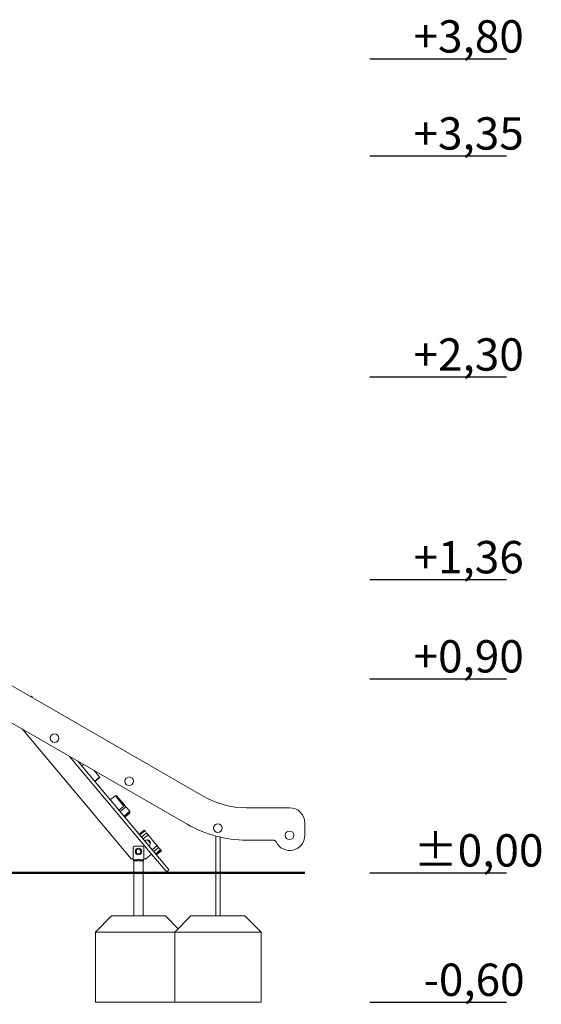
# Model space of a CAD drawing. Units: millimetres. Extents: x 53678 to 54683, y -50011 to -47833.
# Drawn here: x 54327 to 54569, y -50011 to -49554 of the extents above; entities that cross this region are included whole.
import ezdxf

# ---------------------------------------------------------------- set-up
doc = ezdxf.new("R2010")
doc.units = ezdxf.units.MM

# ---------------------------------------------------------------- blocks, each defined once
blk = doc.blocks.new('A$C24CC469A')
at = {"lineweight": 0, "extrusion": (0, 1, 0)}
for p, q in [((451, 111.96), (549.04, 55.36)), ((469.44, 101.81), (469.1, 101.51)), ((469.1, 101.51), (469.45, 101.8)), ((469.45, 101.8), (469.44, 101.81)), ((469.79, 101.39), (469.45, 101.8)), ((541.54, 42.37), (443.5, 98.97)), ((465.01, 86.55), (515.59, 26.27)), ((487.04, 73.83), (525.06, 28.52)), ((532.77, 21.67), (490.84, 71.64)), ((493.54, 70.08), (492.72, 69.4)), ((500.48, 64.81), (498.43, 67.26)), ((498.7, 62.28), (500.99, 64.2)), ((501.02, 64.17), (498.72, 62.25)), ((501.05, 64.14), (498.75, 62.21)), ((501.05, 64.13), (498.76, 62.2)), ((501.1, 64.08), (498.8, 62.15)), ((500.48, 64.81), (500.67, 64.59)), ((500.99, 64.2), (500.67, 64.59)), ((501.02, 64.17), (500.99, 64.2)), ((501.05, 64.14), (501.02, 64.17)), ((501.05, 64.13), (501.05, 64.14)), ((501.1, 64.08), (501.05, 64.13)), ((508.24, 55.57), (505.94, 53.64)), ((508.26, 55.55), (508.24, 55.57)), ((508.89, 54.8), (508.26, 55.55)), ((508.42, 55.35), (508.81, 55.67)), ((508.77, 54.94), (509.15, 55.26)), ((509.15, 55.26), (508.81, 55.67)), ((509.15, 55.26), (509.92, 54.34)), ((511.48, 51.71), (508.89, 54.8)), ((509.54, 54.02), (509.92, 54.34)), ((509.92, 54.34), (510.95, 53.12)), ((509.94, 48.87), (512.24, 50.8)), ((510.5, 48.21), (513.18, 50.46)), ((510.56, 52.8), (510.95, 53.12)), ((511.68, 52.25), (510.95, 53.12)), ((511.68, 52.25), (511.3, 51.93)), ((512.24, 50.8), (511.48, 51.71)), ((511.85, 52.04), (511.68, 52.25)), ((511.85, 52.04), (512.15, 51.69)), ((512.83, 50.88), (512.15, 51.69)), ((513.18, 50.46), (512.83, 50.88)), ((514.96, 48.34), (513.18, 50.46)), ((512.28, 46.09), (514.96, 48.34)), ((515.19, 48.07), (512.5, 45.82)), ((514.99, 47.52), (512.69, 45.59)), ((514.99, 47.52), (514.8, 47.75)), ((515.19, 48.07), (514.96, 48.34)), ((569.04, 50), (589.04, 50)), ((596.04, 43), (596.04, 37.2)), ((521.64, 39.6), (519.34, 37.68)), ((519.35, 37.66), (521.65, 39.59)), ((521.79, 39.42), (519.49, 37.49)), ((519.58, 37.39), (521.88, 39.32)), ((520.42, 36.39), (522.72, 38.31)), ((521.16, 35.51), (523.45, 37.44)), ((521.65, 39.59), (521.64, 39.6)), ((521.79, 39.42), (521.65, 39.59)), ((521.88, 39.32), (521.79, 39.42)), ((522.24, 38.88), (521.88, 39.32)), ((522.72, 38.31), (523.45, 37.44)), ((526.76, 33.49), (523.45, 37.44)), ((554.79, 19.8), (554.79, 36.88)), ((517.1, 32.21), (520.9, 32.21)), ((523.16, 35.07), (524.51, 33.46)), ((525.36, 30.49), (527.66, 32.42)), ((526.76, 33.49), (527.66, 32.42)), ((528.32, 31.63), (527.66, 32.42)), ((556.79, 19.8), (556.79, 36.38)), ((581.39, 35), (569.04, 35)), ((516.5, 26.77), (516.5, 31.61)), ((521.5, 31.61), (521.5, 26.77)), ((525.06, 28.52), (522.38, 26.27)), ((525.06, 28.52), (531.62, 20.7)), ((526.03, 29.71), (528.32, 31.63)), ((529.19, 30.61), (526.89, 28.68)), ((527.2, 28.3), (529.5, 30.23)), ((529.65, 30.05), (527.35, 28.12)), ((529.19, 30.61), (528.32, 31.63)), ((529.19, 30.61), (529.5, 30.23)), ((529.65, 30.05), (529.5, 30.23)), ((515.98, 26.27), (515.59, 26.27)), ((516.5, 26.27), (515.98, 26.27)), ((516.5, 25.77), (516.5, 26.77)), ((517.42, 25.77), (516.5, 25.77)), ((516.88, 25.39), (516.88, 19.8)), ((521.5, 25.77), (520.58, 25.77)), ((521.12, 25.39), (521.12, 19.8)), ((521.5, 26.77), (521.5, 25.77)), ((522.38, 26.27), (521.5, 26.27)), ((516.88, 19.8), (519, 19.8)), ((519, 19.8), (521.12, 19.8)), ((531.82, 20.47), (531.62, 20.7)), ((532.93, 21.01), (532.24, 20.43)), ((532.77, 21.67), (532.96, 21.44)), ((556.79, 19.8), (554.79, 19.8))]:
    blk.add_line(p, q, dxfattribs=at)
at = {"lineweight": 0, "extrusion": (0, 0, -1)}
for centre, radius in [((-480.04, 82.26), 2), ((-514.68, 62.26), 2), ((-555.79, 40.54), 2), ((-589.04, 37.2), 2), ((-519, 29.71), 1.55), ((-519, 29.71), 1.05)]:
    blk.add_circle(centre, radius, dxfattribs=at)
for centre, radius, start, end in [((-498.99, 66.6), 0.5, 173.9278, 230), ((-589.04, 43), 7, 90, 180), ((-569.04, 90), 55, 270, 300), ((-589.04, 37.2), 7, 180, 334.196), ((-517.1, 31.61), 0.6, 0, 90), ((-520.9, 31.61), 0.6, 90, 180), ((-523.04, 33.26), 1.81, 50, 93.6028), ((-523.22, 34.86), 0.2, 74.6721, 97.1564), ((-523.06, 33.62), 1.45, 97.1564, 182.8436), ((-522.7, 33.66), 1.81, 186.3972, 230), ((-524.31, 33.56), 0.2, 182.8436, 205.3279)]:
    blk.add_arc(centre, radius, start, end, dxfattribs=at)
at = {"lineweight": 0}
for centre, radius, start, end in [((569.04, 90), 40, 240, 270), ((581.39, 33.5), 1.5, 25.804, 90), ((532.05, 20.66), 0.3, 220, 310), ((532.73, 21.24), 0.3, 310, 40)]:
    blk.add_arc(centre, radius, start, end, dxfattribs=at)
for points in [[(516.88, 25.39), (516.75, 25.52), (516.63, 25.65), (516.5, 25.77)], [(521.5, 25.77), (521.37, 25.65), (521.25, 25.52), (521.12, 25.39)]]:
    blk.add_open_spline(points, degree=3, dxfattribs=at)
for points, knots in [([(518.13, 25.39), (518.13, 25.39), (517.99, 25.39), (517.85, 25.39), (517.79, 25.39), (517.72, 25.39), (517.66, 25.39), (517.61, 25.39), (517.56, 25.39), (517.54, 25.39), (517.45, 25.39), (517.37, 25.39), (517.3, 25.39), (517.26, 25.39), (517.23, 25.39), (517.2, 25.39), (517.16, 25.39), (517.14, 25.39), (517.11, 25.39), (517, 25.39), (516.93, 25.39), (516.9, 25.39), (516.89, 25.39), (516.88, 25.39), (516.88, 25.39)], [0, 0, 0, 0, 0.0194018, 0.0194018, 0.0194018, 0.0289842, 0.0289842, 0.0289842, 0.0383354, 0.0383354, 0.0383354, 0.0717142, 0.0717142, 0.0717142, 0.0881997, 0.0881997, 0.0881997, 0.1042874, 0.1042874, 0.1042874, 0.1702395, 0.1702395, 0.1702395, 0.1953206, 0.1953206, 0.1953206, 0.1953206]), ([(517.42, 25.77), (517.52, 25.77), (517.65, 25.78), (517.77, 25.8), (517.9, 25.82), (518.02, 25.84), (518.1, 25.85), (518.14, 25.86), (518.18, 25.87), (518.22, 25.87), (518.26, 25.88), (518.31, 25.89), (518.35, 25.89), (518.39, 25.9), (518.43, 25.9), (518.48, 25.91), (518.52, 25.92), (518.56, 25.92), (518.61, 25.92), (518.65, 25.93), (518.69, 25.93), (518.74, 25.94), (518.78, 25.94), (518.82, 25.94), (518.87, 25.94), (518.91, 25.94), (518.96, 25.95), (519, 25.95), (519.04, 25.95), (519.09, 25.94), (519.13, 25.94), (519.18, 25.94), (519.22, 25.94), (519.26, 25.94), (519.31, 25.93), (519.35, 25.93), (519.4, 25.92), (519.44, 25.92), (519.48, 25.92), (519.53, 25.91), (519.57, 25.9), (519.61, 25.9), (519.65, 25.89), (519.7, 25.89), (519.74, 25.88), (519.78, 25.87), (519.82, 25.87), (519.86, 25.86), (519.9, 25.85), (519.98, 25.84), (520.1, 25.82), (520.22, 25.8), (520.35, 25.78), (520.48, 25.77), (520.58, 25.77)], [-1, -1, -1, -1, -0.914337, -0.914337, -0.914337, -0.826556, -0.826556, -0.826556, -0.779165, -0.779165, -0.779165, -0.731993, -0.731993, -0.731993, -0.685052, -0.685052, -0.685052, -0.638357, -0.638357, -0.638357, -0.591929, -0.591929, -0.591929, -0.545799, -0.545799, -0.545799, -0.5, -0.5, -0.5, -0.454201, -0.454201, -0.454201, -0.408071, -0.408071, -0.408071, -0.361643, -0.361643, -0.361643, -0.314948, -0.314948, -0.314948, -0.268007, -0.268007, -0.268007, -0.220835, -0.220835, -0.220835, -0.173444, -0.173444, -0.173444, -0.087781, -0.087781, -0.087781, 0, 0, 0, 0]), ([(519.87, 25.39), (519.85, 25.39), (519.83, 25.39), (519.81, 25.39), (519.8, 25.39), (519.78, 25.39), (519.76, 25.39), (519.75, 25.39), (519.69, 25.39), (519.65, 25.39), (519.61, 25.4), (519.58, 25.4), (519.54, 25.4), (519.51, 25.4), (519.47, 25.4), (519.43, 25.4), (519.4, 25.4), (519.36, 25.4), (519.32, 25.4), (519.29, 25.4), (519.25, 25.4), (519.22, 25.4), (519.18, 25.4), (519.14, 25.4), (519.11, 25.4), (519.07, 25.4), (519.04, 25.4), (519, 25.4), (518.97, 25.4), (518.93, 25.4), (518.89, 25.4), (518.86, 25.4), (518.82, 25.4), (518.79, 25.4), (518.75, 25.4), (518.71, 25.4), (518.68, 25.4), (518.64, 25.4), (518.61, 25.4), (518.57, 25.4), (518.53, 25.4), (518.5, 25.4), (518.46, 25.4), (518.42, 25.4), (518.39, 25.4), (518.35, 25.39), (518.31, 25.39), (518.25, 25.39), (518.24, 25.39), (518.22, 25.39), (518.2, 25.39), (518.19, 25.39), (518.17, 25.39), (518.15, 25.39), (518.13, 25.39)], [0, 0, 0, 0, 0.087781, 0.087781, 0.087781, 0.173444, 0.173444, 0.173444, 0.220835, 0.220835, 0.220835, 0.268007, 0.268007, 0.268007, 0.314948, 0.314948, 0.314948, 0.361643, 0.361643, 0.361643, 0.408071, 0.408071, 0.408071, 0.454201, 0.454201, 0.454201, 0.5, 0.5, 0.5, 0.545799, 0.545799, 0.545799, 0.591929, 0.591929, 0.591929, 0.638357, 0.638357, 0.638357, 0.685052, 0.685052, 0.685052, 0.731993, 0.731993, 0.731993, 0.779165, 0.779165, 0.779165, 0.826556, 0.826556, 0.826556, 0.914337, 0.914337, 0.914337, 1, 1, 1, 1]), ([(521.12, 25.39), (521.12, 25.39), (521.11, 25.39), (521.1, 25.39), (521.07, 25.39), (521, 25.39), (520.89, 25.39), (520.86, 25.39), (520.83, 25.39), (520.8, 25.39), (520.75, 25.39), (520.7, 25.39), (520.64, 25.39), (520.59, 25.39), (520.53, 25.39), (520.46, 25.39), (520.44, 25.39), (520.39, 25.39), (520.33, 25.39), (520.24, 25.39), (520.13, 25.39), (520.04, 25.39), (519.94, 25.39), (519.87, 25.39), (519.87, 25.39)], [0.8046794, 0.8046794, 0.8046794, 0.8046794, 0.8297605, 0.8297605, 0.8297605, 0.8957126, 0.8957126, 0.8957126, 0.9126058, 0.9126058, 0.9126058, 0.9374348, 0.9374348, 0.9374348, 0.9616646, 0.9616646, 0.9616646, 0.971484, 0.971484, 0.971484, 0.9859162, 0.9859162, 0.9859162, 1, 1, 1, 1])]:
    blk.add_open_spline(points, degree=3, knots=knots, dxfattribs=at)

msp = doc.modelspace()

# ---------------------------------------------------------------- linework, layer by layer
for points in [[(54489.04, -49572.43), (54552.44, -49572.43)], [(54489.04, -49617.43), (54552.44, -49617.43)], [(54489.04, -49719.93), (54552.44, -49719.93)], [(54489.04, -49813.93), (54552.44, -49813.93)], [(54489.04, -49859.93), (54552.44, -49859.93)], [(54489.04, -49949.93), (54552.44, -49949.93)], [(54489.04, -50009.93), (54552.44, -50009.93)]]:
    msp.add_lwpolyline(points)
at = {"const_width": 1}
msp.add_lwpolyline([(53862.35, -49949.93), (54459.04, -49949.93)], dxfattribs=at)
at = {"lineweight": 0}
for points in [[(54379.73, -49969.93), (54379.73, -49949.93), (54383.97, -49949.93), (54383.97, -49969.93)], [(54417.64, -49969.93), (54417.64, -49949.93), (54419.76, -49949.93), (54419.76, -49969.93)], [(54400.24, -49975.82), (54394.35, -49969.93), (54369.35, -49969.93), (54361.85, -49977.43), (54361.85, -50009.93), (54401.85, -50009.93)], [(54401.85, -49977.43), (54361.85, -49977.43)], [(54438.64, -49977.43), (54398.64, -49977.43)]]:
    msp.add_lwpolyline(points, dxfattribs=at)
msp.add_lwpolyline([(54431.14, -49969.93), (54406.14, -49969.93), (54398.64, -49977.43), (54398.64, -50009.93), (54438.64, -50009.93), (54438.64, -49977.43), (54431.14, -49969.93)], close=True, dxfattribs=at)

# ---------------------------------------------------------------- block references
msp.add_blockref('A$C24CC469A', (53862.85, -49969.73))

# ---------------------------------------------------------------- texts
at = {"char_height": 15, "attachment_point": 1}
for s, insert in [('{\\fArial Narrow|b0|i0|c238|p34;+3,80}', (54509.31, -49554.5)), ('{\\fArial Narrow|b0|i0|c238|p34;+3,35}', (54509.31, -49599.5)), ('{\\fArial Narrow|b0|i0|c238|p34;+2,30}', (54509.31, -49702.01)), ('{\\fArial Narrow|b0|i0|c238|p34;+1,36}', (54509.31, -49796.01)), ('{\\fArial Narrow|b0|i0|c238|p34;+0,90}', (54509.31, -49842.01)), ('{\\fArial Narrow|b0|i0|c238|p34;%%P0,00}', (54509.31, -49932.01)), ('{\\fArial Narrow|b0|i0|c238|p34;-0,60}', (54513.95, -49992.01))]:
    msp.add_mtext_dynamic_manual_height_columns(s, width=99.7332, gutter_width=182.93, heights=[0], dxfattribs=dict(at, insert=insert))

doc.saveas('drawing.dxf')
